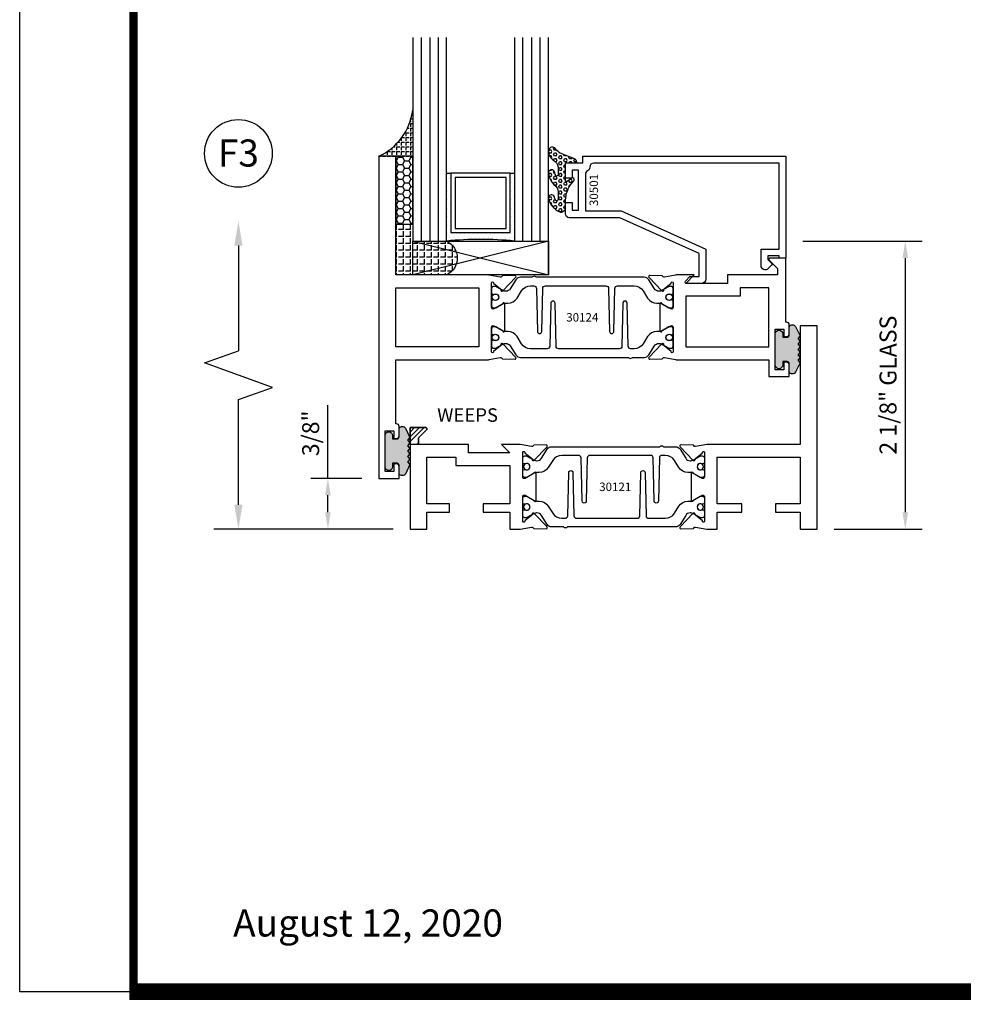
# Model space of a CAD drawing. Units: inches. Extents: x -37 to 186, y -91 to 4.
# Drawn here: x 154 to 161, y -44 to -36 of the extents above; entities that cross this region are included whole.
import ezdxf
from ezdxf.enums import TextEntityAlignment as Align

# ---------------------------------------------------------------- set-up
doc = ezdxf.new("R2010")
doc.units = ezdxf.units.IN
doc.header["$LTSCALE"] = 0.5
doc.header["$MEASUREMENT"] = 0
for name, color, linetype in [('Beads', 5, 'Continuous'), ('Dimensions', 3, 'Continuous'), ('GLASS', 8, 'Continuous'), ('NEOPRENE', 2, 'Continuous'), ('Object', 6, 'Continuous'), ('OBJECTS', 6, 'Continuous'), ('sealant', 1, 'Continuous'), ('Text', 4, 'Continuous'), ('VINYL', 6, 'Continuous'), ('WEEPS', 2, 'Continuous')]:
    doc.layers.add(name, color=color, linetype=linetype)
doc.styles.add('Arial', font='arial.ttf')
doc.styles.add('Simplex', font='simplex.shx')
doc.styles.get("Standard").update_dxf_attribs({"font": 'arial.ttf'})
doc.dimstyles.new('Standard$0', dxfattribs={"dimtxt": 0.125, "dimasz": 0.125, "dimexe": 0.125, "dimexo": 0.125, "dimgap": 0.0625, "dimtad": 1, "dimdec": 5, "dimzin": 0, "dimdsep": 46, "dimlunit": 5, "dimtxsty": 'Simplex', "dimcen": 0, "dimadec": 1, "dimazin": 2, "dimtfac": 1, "dimtdec": 5, "dimtofl": 0, "dimtmove": 0, "dimatfit": 3, "dimfxl": 1, "dimfrac": 2, "dimtolj": 1, "dimtzin": 0, "dimlwd": -1, "dimlwe": -1, "dimarcsym": 0})

# ---------------------------------------------------------------- blocks, each defined once
blk = doc.blocks.new('DIM')
at = {"color": 0, "linetype": 'ByBlock'}
for p, q in [((-0.125, 0), (-0.8644460117492015, 0)), ((-0.684446011749202, -0.1799999999999997), (-0.684446011749202, -0.9559300415495144)), ((-0.684446011749202, -2.091860083099028), (-0.684446011749202, -1.315930041549513))]:
    blk.add_line(p, q, dxfattribs=at)
for p, q in [((-0.684446011749202, -0.9559300415495144), (-0.434446011749202, -1.04593004154951)), ((-0.434446011749202, -1.04593004154951), (-0.9344460117492019, -1.225930041549517)), ((-0.9344460117492019, -1.225930041549517), (-0.684446011749202, -1.315930041549513))]:
    blk.add_line(p, q)
for points in [[(-0.7144460117492013, -0.1799999999999997), (-0.6544460117492026, -0.1799999999999997), (-0.684446011749202, 0)], [(-0.7144460117492013, -2.091860083099028), (-0.6544460117492026, -2.091860083099028), (-0.684446011749202, -2.271860083099028)]]:
    blk.add_solid(points, dxfattribs=at)
at = {"layer": 'Defpoints', "color": 0, "linetype": 'ByBlock'}
blk.add_point((-0.684446011749202, -2.271860083099028), dxfattribs=at)
blk = doc.blocks.new('IB-2807')
at = {"color": 13, "ltscale": 0.5}
blk.add_lwpolyline([(-0.2916564662711636, -0.0822166580907471, -0.4073799803307416), (-0.2719768496507555, -0.0629919999999977), (0.1736830829841409, -0.0629920000000048, -0.4073799803307086), (0.1933626996045632, -0.0822166580907542), (0.2007870000001048, -0.3996055000000069, 1.000000000000142), (0.2322830000000948, -0.3996055000000034), (0.2397073003956365, -0.0822166580907506, -0.4073799803307409), (0.2593869170160588, -0.0629920000000013), (0.3814491121870418, -0.0629920000000048, -0.2586175843558855), (0.4482244192783967, -0.1000061571342847), (0.4812940614538377, -0.1529286473706719, 0.2586175843559083), (0.5480693685451996, -0.1899428045049518), (0.5683500338383994, -0.1899428045049518, -0.131652055654937), (0.5840979864426572, -0.1941624410234706), (0.6380389491216861, -0.2253051453753194, 0.1316520556549324), (0.641975937272747, -0.2263600545049513), (0.6535419999999306, -0.2263600545049513, 0.4142135623730951), (0.6692899999999327, -0.210612054504951), (0.6692899999999327, -0.1791158182849486, 0.4142135623730951), (0.657478999999924, -0.1673048182849506), (0.6511986081195147, -0.1673048182849488, -1.696129800293399), (0.6511980673190437, -0.1259661923009467), (0.657478999999924, -0.1259661923009485, 0.4142135623730951), (0.6692899999999327, -0.1141551923009487), (0.6692899999999327, -0.0826595545049536, 0.4142135623730951), (0.6535419999999306, -0.0669115545049515), (0.6419756074417791, -0.0669115545049515, 0.1316530737711172), (0.6380385919933645, -0.0679664793947197), (0.5840982644672011, -0.099109104945871, -0.1316530737712209), (0.5683502026735426, -0.103328804504951), (0.5649722946239564, -0.103328804504951, -0.258617584355875), (0.5315846410782826, -0.0848217259378146), (0.4901466503536654, -0.0185070785671364, 0.2586175843558927), (0.4567589968079915, 0), (-0.3367232145247385, 0, -0.2134217652834673), (-0.3425921476096931, 0.0026246666666658, 0.4472135955000521), (-0.3660678799494832, 0.0026246666666658, -0.2134217652834543), (-0.3719368130344236, 0), (-0.4567589968079915, 0, 0.2586175843559007), (-0.4901466503536654, -0.01850707856714), (-0.5315846410782826, -0.0848217259378146, -0.2586175843558749), (-0.5649722946239564, -0.103328804504951), (-0.5683501043609099, -0.103328804504951, -0.1316524644635349), (-0.5840981008084896, -0.0991091426735373), (-0.6380388084508227, -0.0679664699628013, 0.1316524644635058), (-0.6419758075627158, -0.0669115545049479), (-0.6535420275590696, -0.0669115545049479, 0.4142135623730951), (-0.6692900275590717, -0.0826595545049465), (-0.6692900275590717, -0.1141551923009452, 0.4142135623731505), (-0.6574790275590701, -0.1259661923009467), (-0.6511981233421978, -0.1259661923009467, -1.696130134016091), (-0.6511986143318964, -0.1673048143479487), (-0.6574790275590701, -0.167304814347947, 0.4142135623730951), (-0.6692900275590717, -0.1791158143479468), (-0.6692900275590717, -0.2106120230089488, 0.4142135623730951), (-0.6535420275590696, -0.2263600230089473), (-0.6419758086373549, -0.2263600230089455, 0.1316525292357516), (-0.638038807788817, -0.2253051065484382), (-0.5840981951074227, -0.1941624703469884, -0.1316525292358009), (-0.5683501917132432, -0.1899428045049518), (-0.5480693685451996, -0.1899428045049518, 0.2586175843558967), (-0.4812940614538377, -0.1529286473706719), (-0.4482244192783896, -0.1000061571342741, -0.2586175843559042), (-0.3814491121870276, -0.0629919999999977), (-0.3576806836826591, -0.0629919999999977, -0.4073799803307418), (-0.338001067062244, -0.0822166580907471), (-0.3305767666667094, -0.3996055000000069, 1.000000000000142), (-0.2990807666667052, -0.3996055000000034)], format="xyb", close=True, dxfattribs=at)
for centre in [(-0.6397625275590713, -0.1466356391509436), (0.6397624999999323, -0.1466356548989385)]:
    blk.add_circle(centre, 0.0236219999999998, dxfattribs=at)
blk = doc.blocks.new('T30121')
for points in [[(0.8304183209735995, 0.3848431275683026, 0.5773502691897564), (0.8481348209736054, 0.3746145015242064), (0.9099800207180805, 0.4103208442447653, 0.1826758136818114), (0.9135061708458351, 0.4146296959800253, -0.849635366392467), (0.9288433209735985, 0.4121194636858974), (0.9288400046578573, 0.2128806407082067, -0.849635366392477), (0.913502854530094, 0.2103704084140716, 0.182675813681714), (0.9099767044023253, 0.2146792601493459), (0.848131504657843, 0.2503856028699047, 0.5773502691895464), (0.8304150046578513, 0.2401569768258014), (0.8304183209735924, 0.0624511600652156, 1.526198365857429), (0.8450027924006847, 0.0613174019003964), (0.8968995592468829, 0.1031927718747383, 0.2679491924311117), (0.899734183376637, 0.1105388613144527, -0.7332303362622317), (0.9131870289865062, 0.1172169036688473), (1.009508926057094, 0.0171235449163163, -0.6681786379192202), (1.003684127770995, 0.0037911261859733), (0.9146162268685883, 0.0055013608311185, -0.1989123673796302), (0.9090937582112417, 0.0079140712793091), (0.9032157433558367, 0.0140222384517586, 0.2914734195860816), (0.8949915826755444, 0.0160118765733515), (0.8124550004795025, 0.0005314520420399, -0.0463850112291543), (0.8067402506575405, 1.678059505e-07), (0.7366650046578515, 2.1024238066e-06), (0.7366650046578584, 0.1250000378975713), (0.5558325023293307, 0.1250000388394881), (0.5558325023293307, 0.1875000388394241), (0.7366650046578515, 0.1875000378975216), (0.7366650093157006, 0.5312479897005105), (0.12500000000081, 0.5312480021745074), (0.12500000000081, 0.1875000503767836), (0.3058325023293307, 0.1875000513187004), (0.3058325023293307, 0.1250000296773379), (0.1250000000008029, 0.1250000287354211), (0.1250000000007958, -1.42e-14), (0, 0), (0, 1.50000005037684), (0.1252500000017704, 1.50000005037684), (0.1252500000017704, 0.6249980019702833), (0.8067402506575405, 0.6249999365881536, -0.0463850112291543), (0.8124550004795025, 0.6244686523520642), (0.8949915826755444, 0.6089882278207526, 0.2914734195860816), (0.9032157433558367, 0.6109778659423455), (0.9090937582112417, 0.617086033114795, -0.1989123673796302), (0.9146162268685883, 0.6194987435629855), (1.003684127770995, 0.6212089782081307, -0.6681786379192202), (1.009508926057094, 0.6078765594777878), (0.9131870289865062, 0.5077832007252568, -0.7332303362622317), (0.899734183376637, 0.5144612430796514, 0.2679491924311117), (0.8968995592468829, 0.5218073325193658), (0.8450027924006847, 0.5636827024937077, 1.526198365857429), (0.8304183209735924, 0.5625489443288885)], [(3, 0.7500000503767766), (3, -1.42e-14), (2.874999999999218, -1.42e-14), (2.874999999999225, 0.1250000503768334), (2.709807503173138, 0.1250000563290499), (2.709807501400405, 0.1875000503799313), (2.874999999999232, 0.1875000503767836), (2.874999999999225, 0.5312480024245616), (2.66268500452665, 0.5312479977420282), (2.66268500452665, 0.4687480023309832), (2.263364999859938, 0.4687480021745003), (2.26336499995331, 0.1875000682365808), (2.459807503173138, 0.1875000741887973), (2.459807503173138, 0.1250000503757889), (2.26336499995331, 0.1250000444235724), (2.263364999953317, 2.1023322532e-06), (2.193293070269376, 1.678059505e-07, -0.0463850112291543), (2.187578320447414, 0.0005314520420399), (2.105041738251372, 0.0160118765733515, 0.2914734195860816), (2.09681757757108, 0.0140222384517586), (2.090939562715675, 0.0079140712793091, -0.1989123673796302), (2.085417094058328, 0.0055013608311185), (1.996349193155921, 0.0037911261859733, -0.6681786379192202), (1.990524394869822, 0.0171235449163163), (2.08684629194041, 0.1172169036688473, -0.7332303362622317), (2.10029913755028, 0.1105388613144527, 0.2679491924311117), (2.103133761680034, 0.1031927718747383), (2.155030528526232, 0.0613174019003964, 1.526198365857429), (2.169614999953324, 0.0624511600652156), (2.169618316269065, 0.2401569768257943, 0.577350269189446), (2.151901816269074, 0.2503856028698976), (2.090056616524591, 0.2146792601493388, 0.1826758136817141), (2.086530466396823, 0.2103704084140645, -0.8496353663924768), (2.071193316269059, 0.2128806407082067), (2.071189999953318, 0.4121194636858903, -0.849635366392467), (2.086527150081082, 0.4146296959800253, 0.1826758136818116), (2.090053300208836, 0.4103208442447653), (2.151898499953311, 0.3746145015242064, 0.5773502691897564), (2.16961499995331, 0.3848431275683026), (2.169614999953324, 0.5625489443288885, 1.526198365857429), (2.155030528526232, 0.5636827024937077), (2.103133761680034, 0.5218073325193658, 0.2679491924311117), (2.10029913755028, 0.5144612430796514, -0.7332303362622317), (2.08684629194041, 0.5077832007252568), (1.990524394869822, 0.6078765594777878, -0.6681786379192202), (1.996349193155921, 0.6212089782081307), (2.085417094058328, 0.6194987435629855, -0.1989123673796302), (2.090939562715675, 0.617086033114795), (2.09681757757108, 0.6109778659423455, 0.2914734195860816), (2.105041738251372, 0.6089882278207526), (2.187578320447414, 0.6244686523520642, -0.0463850112291543), (2.193293070269376, 0.6249999365881536), (2.325364515102634, 0.6249995616630885), (2.263364999906627, 0.5625000503767695), (2.568964999906427, 0.5625000503767695), (2.568964999906427, 0.625000094510007), (2.9375, 0.625000094510007), (2.9375, 0.6728579147530596), (2.877428932188195, 0.7329289825649213, -0.6681786379191457), (2.884500000000116, 0.7500000503767766)]]:
    blk.add_lwpolyline(points, format="xyb", close=True)
blk.add_blockref('IB-2807', (1.500023343828132, 0.6077338746571002))
at = {"rotation": 180}
blk.add_blockref('IB-2807', (1.500023343828132, 0.0172662297370039), dxfattribs=at)
blk = doc.blocks.new('*D160')
at = {"layer": 'Defpoints', "color": 0, "transparency": 16777216}
for p in [(159.8142652814414, -37.91070529943485), (160.0445564925814, -40.03570534981162), (160.6943525088866, -40.03570534981162)]:
    blk.add_point(p, dxfattribs=at)
at = {"layer": 'Dimensions', "color": 0, "transparency": 16777216}
for p, q in [((159.9392652814414, -37.91070529943485), (160.8193525088866, -37.91070529943485)), ((160.6943525088866, -38.03570529943485), (160.6943525088866, -39.91070534981162)), ((160.1695564925814, -40.03570534981162), (160.8193525088866, -40.03570534981162))]:
    blk.add_line(p, q, dxfattribs=at)
for points in [[(160.6735191755532, -38.03570529943485), (160.7151858422199, -38.03570529943485), (160.6943525088866, -37.91070529943485)], [(160.6735191755532, -39.91070534981162), (160.7151858422199, -39.91070534981162), (160.6943525088866, -40.03570534981162)]]:
    blk.add_solid(points, dxfattribs=at)
at = {"layer": 'Dimensions', "color": 0, "transparency": 16777216, "insert": (160.5672208581362, -38.97320532462327), "char_height": 0.125, "attachment_point": 5, "rotation": 90, "style": 'Arial'}
blk.add_mtext('\\A1;2 1/8" GLASS', dxfattribs=at)
blk = doc.blocks.new('T30124')
for points in [[(-3.230291211140006, -1.125000000000071), (-3.080291211140014, -1.125000000000071), (-3.080291211140028, -1.038000000000053, 0.414213562372939), (-3.10029121114001, -1.018000000000071), (-3.120291211140006, -1.018000000000071), (-3.120291211140006, -1.074000000000083), (-3.183302992531046, -1.074000000000083), (-3.183302992531046, -0.774000000000072), (-3.120291211140006, -0.774000000000072), (-3.12029121114002, -0.8300000000000834), (-3.100291211140039, -0.8300000000000834, 0.4142135623727309), (-3.080291211140043, -0.8100000000000733), (-3.080291211140028, -0.7430000000000377, 0.4142135623731471), (-3.100291211140024, -0.7230000000000274), (-3.105291211140006, -0.7230000000000274), (-3.105291211140006, -0.2499810662514506), (-2.423599311047809, -0.2499998862113983, 0.046385011229149), (-2.417884561225847, -0.2494686019752947), (-2.335347979029812, -0.2339881774439902, -0.2914734195860815), (-2.327123818349512, -0.2359778155655903), (-2.321245803494115, -0.2420859827380326, 0.1989123673796302), (-2.315723334836768, -0.2444986931862303), (-2.226655433934361, -0.2462089278313755, 0.6681786379193442), (-2.220830635648262, -0.2328765091010183), (-2.317152532718843, -0.1327831503484873, 0.7332303362619133), (-2.330605378328719, -0.1394611927028819, -0.2679491924313002), (-2.333440002458466, -0.1468072821426034), (-2.385336769304664, -0.1886826521169524, -1.526198365856424), (-2.399921240731757, -0.1875488939521261), (-2.399872892495345, -0.0098430771915474, -0.5773502691897566), (-2.382156392495339, 0.0003855488525488), (-2.320311192750857, -0.0353207938680242, -0.1826758136818114), (-2.316785042623102, -0.0396296456032559, 0.8496353663927751), (-2.301447892495325, -0.0371194133091279), (-2.301451208811094, 0.1621194096685627, 0.8496353663925473), (-2.316788358938843, 0.1646296419626907, -0.1826758136816989), (-2.320314509066598, 0.1603207902274022), (-2.38215970881108, 0.1246144475068576, -0.5773502691893692), (-2.399876208811086, 0.1348430735509538), (-2.399921240731757, 0.3125488903115468, -1.526198365856423), (-2.385336769304664, 0.3136826484763588), (-2.333440002458466, 0.271807278502024, -0.2679491924313002), (-2.330605378328719, 0.2644611890623167, 0.7332303362619133), (-2.317152532718843, 0.2577831467079221), (-2.220830635648262, 0.3578765054604531, 0.6681786379193442), (-2.226655433934361, 0.3712089241907819), (-2.315723334836768, 0.3694986895456367, 0.1989123673796302), (-2.321245803494115, 0.3670859790974532), (-2.327123818349512, 0.3609778119249967, -0.2914734195860816), (-2.335347979029812, 0.3589881738034109), (-2.417884561225847, 0.3744685983347296, 0.046385011229149), (-2.423599311047809, 0.3749998825708047), (-3.105291211140006, 0.3749979473804927), (-3.105291211140006, 1.249999999749931), (-3.230291211140006, 1.249999999749931)], [(-1.060597860668032, 0.312548890311561), (-1.060642892588724, 0.1348430735616546, -0.5773502691893225), (-1.078359392588701, 0.1246144475175583), (-1.140204592333184, 0.1603207902381314, -0.1826758136816804), (-1.143730742460938, 0.1646296419733915, 0.8496353663927954), (-1.159067892588716, 0.1621194096792635), (-1.159071208904457, -0.0371194132984272, 0.8496353663925269), (-1.143734058776708, -0.0396296455925551, -0.182675813681756), (-1.140207908648925, -0.035320793857295), (-1.078362708904471, 0.0003855488632496, -0.5773502691897566), (-1.060646208904465, -0.0098430771808467), (-1.060597860668032, -0.1875488939521119, -1.526198365856423), (-1.075182332095117, -0.1886826521169382), (-1.127079098941315, -0.1468072821425892, -0.2679491924311875), (-1.129913723071069, -0.1394611927028677, 0.7332303362620606), (-1.143366568680939, -0.1327831503484731), (-1.239688465751527, -0.2328765091010041, 0.6681786379193438), (-1.233863667465428, -0.2462089278313613), (-1.144795766563021, -0.2444986931862161, 0.19891236737963), (-1.139273297905674, -0.2420859827380184), (-1.133395283050269, -0.2359778155655761, -0.2914734195860816), (-1.125171122369984, -0.233988177443976), (-1.042634540173942, -0.2494686019752805, 0.0463850112291493), (-1.03691979035198, -0.2499998862113841), (-0.3552912111400062, -0.2499810679995846), (-0.3552912111400062, -0.375), (-0.2052912111400147, -0.375), (-0.2052912111400218, -0.2879999999999825, 0.414213562372939), (-0.2252912111400107, -0.2679999999999723), (-0.2452912111400067, -0.2679999999999723), (-0.2452912111400067, -0.3239999999999839), (-0.308302992531047, -0.3239999999999839), (-0.308302992531047, -0.0240000000000009), (-0.2452912111400067, -0.0240000000000009), (-0.2452912111400209, -0.0799999999999841), (-0.2252912111400391, -0.0799999999999841, 0.4142135623727309), (-0.2052912111400431, -0.0600000000000023), (-0.2052912111400218, 0.0070000000000334, 0.4142135623731471), (-0.2252912111400249, 0.0270000000000437), (-0.2302912111400275, 0.0270000000000437), (-0.2302912111400346, 0.499999999749889), (-0.3457912111398897, 0.499999999749889, 0.6681786379191083), (-0.3528622789518039, 0.4829289319380337), (-0.2927912111400062, 0.422857864126172), (-0.2927912111400062, 0.3750000438831194), (-0.661326211233579, 0.3750000438938059), (-0.661326211233579, 0.3124999997605755), (-0.9669262112333782, 0.3124999997605755), (-0.904926699190625, 0.374999507868182), (-1.03691979035198, 0.3749998825708189, 0.046385011229149), (-1.042634540173942, 0.3744685983347438), (-1.125171122369984, 0.3589881738034251, -0.2914734195860816), (-1.133395283050269, 0.3609778119250109), (-1.139273297905674, 0.3670859790974674, 0.1989123673796301), (-1.144795766563021, 0.3694986895456509), (-1.233863667465428, 0.3712089241907961, 0.668178637919344), (-1.23968846575152, 0.3578765054604673), (-1.143366568680939, 0.2577831467079363, 0.7332303362620606), (-1.129913723071069, 0.264461189062331, -0.2679491924311875), (-1.127079098941315, 0.2718072785020382), (-1.075182332095117, 0.3136826484763731, -1.526198365856423)]]:
    blk.add_lwpolyline(points, format="xyb", close=True)
for points in [[(-3.105291211140006, 0.2812479516049677), (-2.493626206482154, 0.2812479516049677), (-2.493626206482154, -0.1562479518551072), (-3.105291211140006, -0.1562479518551072)], [(-0.3552912111400062, 0.2812489773669142), (-0.5676062112335885, 0.2812489726950673), (-0.5676062112335885, 0.2187499999287894), (-0.9669262112333782, 0.2187499997606181), (-0.9669260212217167, -0.1562481208991073), (-0.3552912111400062, -0.1562477828111071)]]:
    blk.add_lwpolyline(points, close=True)
blk.add_blockref('IB-2807', (-1.730237865029643, 0.3577338206504521))
at = {"rotation": 180}
blk.add_blockref('IB-2807', (-1.730237865029643, -0.2327338242696442), dxfattribs=at)
blk = doc.blocks.new('TR-6418E')
at = {"layer": 'VINYL'}
h = blk.add_hatch(dxfattribs=at)
h.set_pattern_fill('AR-CONC', color=2)
h.set_pattern_definition([(50, (-128.7063561248717, 34.4316526462555), (7.172601826007534, -0.6275213498259511), [0.75, -8.25]), (355, (-128.7063561248717, 34.4316526462555), (-1.38751333613, 7.521921337000118), [0.6, -6.599999999999999]), (100.45144446, (-128.1086393148717, 34.3793592062555), (5.785088467271119, 6.894399909686294), [0.6374019199999995, -7.011421119999996]), (46.1842, (-128.7063561248717, 36.4316526462555), (10.67241330671572, -1.655192807930765), [1.125, -12.375]), (96.63563549000003, (-127.8169886748717, 36.2937195762555), (9.346619456742284, 9.741186007745505), [0.9561034199999999, -10.5171376]), (351.18416399, (-128.7063561248717, 36.4316526462555), (9.346619450547731, 9.741186002699902), [0.9, -9.90000001]), (21, (-127.7063561248717, 35.9316526462555), (5.969070521184616, -4.026188906653388), [0.75, -8.25]), (326, (-127.7063561248717, 35.9316526462555), (2.433153319215817, 7.25150045046853), [0.6, -6.599999999999999]), (71.45144474, (-127.2089335848717, 35.5961369062555), (8.402223767299711, 3.225311528063538), [0.6374019000000001, -7.011421119999999]), (37.5, (-128.7063561248717, 34.4316526462555), (0.1215985531729067, 3.328938538313114), [0, -6.519999999999999, 0, -6.7, 0, -6.625]), (7.499999999999999, (-128.7063561248717, 34.4316526462555), (2.630695374421486, 3.944117118823602), [0, -3.819999999999999, 0, -6.37, 0, -2.524999999999999]), (327.5, (-130.9363561248717, 34.4316526462555), (5.33822436172409, -0.2255487173437976), [0, -2.5, 0, -7.799999999999999, 0, -10.35]), (317.5, (-131.9363561248717, 34.4316526462555), (5.831861693423862, 1.001049823323177), [0, -3.25, 0, -5.179999999999999, 0, -7.349999999999999])])
edge = h.paths.add_edge_path()
edge.add_line((0.0900000000000034, 0.0879999999999797), (0.0900000000000034, 0.0549999999999642))
edge.add_line((0.0900000000000034, 0.0549999999999642), (0.1150000000000091, 0.0549999999999926))
edge.add_arc((0.1150000000000091, 0.0275000000000034), 0.0274999999999892, -90, 90, ccw=False)
edge.add_line((0.1150000000000091, 1.42e-14), (-0.1150000000000091, -1.42e-14))
edge.add_arc((-0.1150000000000091, 0.0274999999999892), 0.0275000000000034, 90, 270, ccw=False)
edge.add_line((-0.1150000000000091, 0.0549999999999926), (-0.0900000000000034, 0.055000000000021))
edge.add_line((-0.0900000000000034, 0.055000000000021), (-0.0900000000000034, 0.0879999999999797))
edge.add_arc((-0.1050000000000075, 0.0879999999999903), 0.0150000000000041, 359.9999999999593, 449.9999999999322)
edge.add_line((-0.1049999999999898, 0.1029999999999944), (-0.1690000000000253, 0.1029999999999944))
edge.add_arc((-0.1532124917760349, 0.1259999999999759), 0.0278970503086207, 124.46622586600361, 235.5337741338903, ccw=False)
edge.add_line((-0.1689999999999827, 0.1489999999999867), (-0.0999999999999943, 0.1830117813910448))
edge.add_line((-0.0999999999999943, 0.1830117813910448), (-0.0800000000000125, 0.1655058906955134))
edge.add_line((-0.0800000000000125, 0.1655058906955134), (-0.0600000000000023, 0.1830117813910448))
edge.add_line((-0.0600000000000023, 0.1830117813910448), (-0.0400000000000063, 0.1655058906955134))
edge.add_line((-0.0400000000000063, 0.1655058906955134), (-0.0200000000000102, 0.1830117813910448))
edge.add_line((-0.0200000000000102, 0.1830117813910448), (0, 0.1655058906955134))
edge.add_line((0, 0.1655058906955134), (0.0200000000000102, 0.1830117813910448))
edge.add_line((0.0200000000000102, 0.1830117813910448), (0.0400000000000063, 0.1655058906955134))
edge.add_line((0.0400000000000063, 0.1655058906955134), (0.0600000000000023, 0.1830117813910448))
edge.add_line((0.0600000000000023, 0.1830117813910448), (0.0800000000000125, 0.1655058906955134))
edge.add_line((0.0800000000000125, 0.1655058906955134), (0.0999999999999943, 0.1830117813910448))
edge.add_line((0.0999999999999943, 0.1830117813910448), (0.1690000000000111, 0.1489999999999867))
edge.add_arc((0.1532124917760491, 0.1259999999999857), 0.0278970503086207, -55.53377413392559, 55.533774133961, ccw=False)
edge.add_line((0.1690000000000253, 0.1029999999999944), (0.105000000000004, 0.102999999999966))
edge.add_arc((0.1050000000000004, 0.087999999999969), 0.014999999999997, 89.99999999998644, 179.9999999999593)
h = blk.add_hatch(color=2, dxfattribs=at)
h.dxf.hatch_style = 1
edge = h.paths.add_edge_path()
edge.add_line((0.0900000000000034, 0.0879999999999797), (0.0900000000000034, 0.0549999999999642))
edge.add_line((0.0900000000000034, 0.0549999999999642), (0.1150000000000091, 0.0549999999999926))
edge.add_arc((0.1150000000000091, 0.0275000000000034), 0.0274999999999892, -90, 90, ccw=False)
edge.add_line((0.1150000000000091, 1.42e-14), (-0.1150000000000091, -1.42e-14))
edge.add_arc((-0.1150000000000091, 0.0274999999999892), 0.0275000000000034, 90, 270, ccw=False)
edge.add_line((-0.1150000000000091, 0.0549999999999926), (-0.0900000000000034, 0.055000000000021))
edge.add_line((-0.0900000000000034, 0.055000000000021), (-0.0900000000000034, 0.0879999999999797))
edge.add_arc((-0.1050000000000075, 0.0879999999999903), 0.0150000000000041, 359.9999999999593, 449.9999999999322)
edge.add_line((-0.1049999999999898, 0.1029999999999944), (-0.1690000000000253, 0.1029999999999944))
edge.add_arc((-0.1532124917760349, 0.1259999999999759), 0.0278970503086207, 124.46622586600361, 235.5337741338903, ccw=False)
edge.add_line((-0.1689999999999827, 0.1489999999999867), (-0.0999999999999943, 0.1830117813910448))
edge.add_line((-0.0999999999999943, 0.1830117813910448), (-0.0800000000000125, 0.1655058906955134))
edge.add_line((-0.0800000000000125, 0.1655058906955134), (-0.0600000000000023, 0.1830117813910448))
edge.add_line((-0.0600000000000023, 0.1830117813910448), (-0.0400000000000063, 0.1655058906955134))
edge.add_line((-0.0400000000000063, 0.1655058906955134), (-0.0200000000000102, 0.1830117813910448))
edge.add_line((-0.0200000000000102, 0.1830117813910448), (0, 0.1655058906955134))
edge.add_line((0, 0.1655058906955134), (0.0200000000000102, 0.1830117813910448))
edge.add_line((0.0200000000000102, 0.1830117813910448), (0.0400000000000063, 0.1655058906955134))
edge.add_line((0.0400000000000063, 0.1655058906955134), (0.0600000000000023, 0.1830117813910448))
edge.add_line((0.0600000000000023, 0.1830117813910448), (0.0800000000000125, 0.1655058906955134))
edge.add_line((0.0800000000000125, 0.1655058906955134), (0.0999999999999943, 0.1830117813910448))
edge.add_line((0.0999999999999943, 0.1830117813910448), (0.1690000000000111, 0.1489999999999867))
edge.add_arc((0.1532124917760491, 0.1259999999999857), 0.0278970503086207, -55.53377413392559, 55.533774133961, ccw=False)
edge.add_line((0.1690000000000253, 0.1029999999999944), (0.105000000000004, 0.102999999999966))
edge.add_arc((0.1050000000000004, 0.087999999999969), 0.014999999999997, 89.99999999998644, 179.9999999999593)
at = {"layer": 'VINYL', "color": 2}
blk.add_lwpolyline([(0.0900000000000034, 0.0879999999999797), (0.0900000000000034, 0.0549999999999642), (0.1150000000000091, 0.0549999999999926, -0.9999999999999998), (0.1150000000000091, 1.42e-14), (-0.1150000000000091, -1.42e-14, -0.9999999999999998), (-0.1150000000000091, 0.0549999999999926), (-0.0900000000000034, 0.055000000000021), (-0.0900000000000034, 0.0879999999999797, 0.4142135623729564), (-0.1049999999999898, 0.1029999999999944), (-0.1690000000000253, 0.1029999999999944, -0.52650182976755), (-0.1689999999999827, 0.1489999999999867), (-0.0999999999999943, 0.1830117813910448), (-0.0800000000000125, 0.1655058906955134), (-0.0600000000000023, 0.1830117813910448), (-0.0400000000000063, 0.1655058906955134), (-0.0200000000000102, 0.1830117813910448), (0, 0.1655058906955134), (0.0200000000000102, 0.1830117813910448), (0.0400000000000063, 0.1655058906955134), (0.0600000000000023, 0.1830117813910448), (0.0800000000000125, 0.1655058906955134), (0.0999999999999943, 0.1830117813910448), (0.1690000000000111, 0.1489999999999867, -0.5265018297675493), (0.1690000000000253, 0.1029999999999944), (0.105000000000004, 0.102999999999966, 0.4142135623729563)], format="xyb", close=True, dxfattribs=at)
blk = doc.blocks.new('30501-16-gi')
at = {"layer": 'GLASS'}
h = blk.add_hatch(dxfattribs=at)
h.set_pattern_fill('DOTS', color=256, scale=0.5, style=0)
h.set_pattern_definition([(0, (1.384874874119248, -78.23174854845206), (0.015625, 0.03125), [0, -0.03125])])
edge = h.paths.add_edge_path()
edge.add_line((0.5002510000017502, -0.625), (0.5002510000017502, -0.125))
edge.add_line((0.5002510000017502, -0.125), (0.5315000000017527, -0.125))
edge.add_line((0.5315000000017527, -0.125), (0.5315000000017527, -0.5625))
edge.add_line((0.5315000000017527, -0.5625), (0.9690000000017562, -0.5625))
edge.add_line((0.9690000000017562, -0.5625), (0.9690000000017562, -0.125))
edge.add_line((0.9690000000017562, -0.125), (1.000251000001753, -0.125))
edge.add_line((1.000251000001753, -0.125), (1.000251000001753, -0.625))
edge.add_arc((0.7502510000017537, -3.117515968123317), 2.505022125920191, 84.27237406377836, 95.72762593622163)
at = {"layer": 'Object'}
h = blk.add_hatch(dxfattribs=at)
h.set_pattern_fill('HONEY', color=256, scale=0.25, style=0)
h.set_pattern_definition([(360, (-6.543112829500273, -28.79317078957001), (0.046875, -0.02706329375), [0.03125, -0.0625]), (240, (-6.543112829500273, -28.79317078957001), (-0.0468749998975806, -0.0270632939273956), [0.03125, -0.0625]), (300, (-6.543112829500273, -28.79317078957001), (1.024194e-10, -0.0541265876773956), [-0.0625, 0.03125])])
h.paths.add_polyline_path([(0.1252500000017562, 0), (0.1252500000017562, -0.5), (0.2502500000017562, -0.5), (0.2502500000017562, 0)])
at = {"layer": 'sealant'}
h = blk.add_hatch(dxfattribs=at)
h.set_pattern_fill('ANGLE', color=256, scale=0.125, style=0)
h.set_pattern_definition([(360, (-6.543362829501983, -28.79317078956983), (0, -0.034375), [0.025, -0.009375]), (270, (-6.543362829501983, -28.79317078956983), (-0.034375, 0), [0.025, -0.009375])])
edge = h.paths.add_edge_path()
edge.add_ellipse((-0.1801081508687723, 0.3943889205008446), major_axis=(0.3369157108243496, 0.2737835439382414), ratio=0.9986172314592467, start_angle=255.4471579439915, end_angle=313.66268938474286, ccw=False)
edge.add_line((4.62e-14, 1.847e-13), (0.1250000000000462, 1.847e-13))
edge.add_line((0.1250000000000462, 1.847e-13), (0.2502500000017562, 0))
edge.add_line((0.2502500000017562, 0), (0.2502500000017953, 0.3397213324854675))
at = {"layer": 'VINYL'}
h = blk.add_hatch(dxfattribs=at)
h.set_pattern_fill('HEX', color=256, scale=0.1, style=0)
h.set_pattern_definition([(180, (50.27145126349575, -69.10949999999502), (0, 0.0216506351), [0.0125, -0.025]), (60, (50.27145126349575, -69.10949999999502), (0.0187500000046671, -0.01082531755), [0.0125, -0.025]), (120, (50.25895126349576, -69.10949999999502), (0.0187500000046671, 0.01082531755), [0.0125, -0.025])])
edge = h.paths.add_edge_path()
edge.add_arc((1.411927757151552, 0.1467713772901327), 0.1433046756552334, 216.6323194655188, 253.9708476223479, ccw=False)
edge.add_arc((1.278743160912057, 0.0393281465769917), 0.0284941609102994, 50.34138527468668, 190.0972901938758)
edge.add_arc((1.334948394817473, 0.0409869792319029), 0.084520426747603, 184.5156653166571, 234.5702348887398)
edge.add_arc((1.255586650844243, -0.0870441411703809), 0.0664990374462536, 6.509196586228597, 62.83070868515938, ccw=False)
edge.add_line((1.321657013719971, -0.0795056313210978), (1.321657013719971, -0.135580717266734))
edge.add_arc((1.311657013719997, -0.1355807172667305), 0.0099999999999718, 228.5901104979811, 359.9999999999846, ccw=False)
edge.add_arc((1.388366015324805, -0.0964488179061149), 0.0954846722096565, 195.2820080642317, 209.2335157492235, ccw=False)
edge.add_arc((1.27325492114917, -0.1219984282356457), 0.0230059211474123, 0.9531533739970598, 199.7872400172916)
edge.add_arc((1.382213408332038, -0.1141372562539153), 0.1315402677705785, 186.8326548137352, 226.8404884723279)
edge.add_arc((1.261657013719979, -0.2617126980050308), 0.0599999999999916, -2.4499513529008254e-11, 59.359849330123325, ccw=False)
edge.add_line((1.321657013719971, -0.2617126980050557), (1.321657013719971, -0.3177877839506777))
edge.add_arc((1.311657013719962, -0.3177877839506848), 0.0100000000000098, -131.4098895019705, 3.3082869776990265e-11, ccw=False)
edge.add_arc((1.34459245699076, -0.2940928111508896), 0.0503717733975811, 192.8390132954009, 218.2646040177696, ccw=False)
edge.add_arc((1.272902357497887, -0.3071358387529663), 0.0226533574961278, 4.683785898854534, 192.3827460297468)
edge.add_arc((1.386917335607659, -0.2807249912180296), 0.1396860617773839, 192.9352362524363, 249.9985948538785)
edge.add_arc((1.341710607353636, -0.4023221824730321), 0.0099999999999936, 255.0963845421716, 301.6308910949365)
edge.add_line((1.346955057748516, -0.4108366254997691), (1.370493450396622, -0.3963382100156707))
edge.add_arc((1.365249000001746, -0.3878237669889124), 0.0100000000000107, 301.6308910948493, 360.0000000000617)
edge.add_line((1.375249000001758, -0.3878237669889017), (1.375249000001758, -0.3399999999950225))
edge.add_arc((1.618008309349953, -0.33828248628895), 0.2427653849471604, 147.9971386585417, 180.4053588923699, ccw=False)
edge.add_line((1.412138011651563, -0.2096261508284698), (1.435907037473754, -0.1837503730149095))
edge.add_arc((1.427483771371829, -0.1732202140738401), 0.0134846453104278, 308.6569513871009, 506.2029979998642)
edge.add_line((1.416277848047442, -0.1657193513503898), (1.389100831393477, -0.1856496620491157))
edge.add_arc((1.385249000001767, -0.1764212605120115), 0.010000000000009, 180.0000000000175, 292.65511023527256, ccw=False)
edge.add_line((1.375249000001758, -0.176421260512015), (1.375249000001758, -0.0469999999950233))
edge.add_line((1.375249000001758, -0.0469999999950233), (1.459898729340181, -0.0469999999950233))
edge.add_arc((1.428678637603884, -0.0469999999949415), 0.0312200917362977, 359.99999999985, 434.9999999998508)
edge.add_line((1.436758991935164, -0.0168437070877587), (1.372357550831623, 0.0090381974224982))
at = {"layer": 'Beads'}
blk.add_lwpolyline([(1.472249000001795, -0.397499999995027), (1.472249000001767, -0.1024999999950253), (1.42524900000177, -0.1024999999950253), (1.42524900000177, -0.1599999999950228), (1.375249000001758, -0.1599999999950228), (1.375249000001758, -0.0469999999950233), (1.504249000001777, -0.0469999999950233), (1.504249000001777, 4.9738e-12), (3, 4.8459e-12), (3, -0.750000000000057), (2.949999999999988, -0.750000000000057), (2.949999999999988, -0.7340000000000586), (2.867000000000018, -0.7340000000065601), (2.867000000000004, -0.7608578643828281), (2.895071067811883, -0.7889289321946933, -0.4142135623730951), (2.895071067811883, -0.803071067818422), (2.869920310216784, -0.8282218254135074, -0.6681786379193156), (2.816999999999993, -0.8063015151967363), (2.817000000000007, -0.6840000000065558), (2.949999999999988, -0.6840000000000545), (2.949999999999988, -0.0499999999951513), (1.585249000001795, -0.0499999999950234, 0.4142135623730951), (1.554249000001789, -0.0809999999950293, -0.2729194727216535), (1.538249000001769, -0.1081293199275279, 0.2729194727218499), (1.522249000001778, -0.1352586398600408), (1.522249000001778, -0.402999999995032), (1.787004845670551, -0.4029999999950676), (2.410364999875469, -0.6842033922563467), (2.410364999875469, -0.9065000000065523, -0.4142135623726588), (2.379364999875477, -0.9375000000065725), (2.267064999875486, -0.9375000000065512, -0.6681786379187921), (2.259993932063622, -0.9204289321946887), (2.29292286425175, -0.887500000006554), (2.360364999875471, -0.887500000006554), (2.360364999875471, -0.7165000000065583), (1.776249000001755, -0.4529999999976085), (1.406249000001764, -0.4529999999950292, -0.4142135623730951), (1.375249000001758, -0.4219999999950233), (1.375249000001758, -0.3399999999950225), (1.42524900000177, -0.3399999999950296), (1.42524900000177, -0.397499999995027)], format="xyb", close=True, dxfattribs=at)
at = {"layer": 'GLASS'}
for p, q in [((0.3127510000017537, 0.875), (0.3127510000017537, -0.625)), ((0.3752510000017537, 0.875), (0.3752510000017537, -0.625)), ((0.4377510000017537, 0.875), (0.4377510000017537, -0.625)), ((1.062751000001753, -0.625), (1.062751000001753, 0.875)), ((1.125251000001753, 0.875), (1.125251000001753, -0.625)), ((1.187749500001757, 0.8750000000000142), (1.187749500001757, -0.625)), ((0.9690000000017562, -0.125), (0.5315000000017527, -0.125))]:
    blk.add_line(p, q, dxfattribs=at)
for points in [[(0.2502500000017562, 0.875), (0.2502500000017562, -0.625), (0.5002510000017502, -0.625), (0.5002510000017502, 0.875)], [(1.000251000001753, 0.875), (1.000251000001753, -0.625), (1.250249000001758, -0.625), (1.250249000001758, 0.875)]]:
    blk.add_lwpolyline(points, dxfattribs=at)
blk.add_lwpolyline([(0.5002510000017502, -0.625), (0.5002510000017502, -0.125), (0.5315000000017527, -0.125), (0.5315000000017527, -0.5625), (0.9690000000017562, -0.5625), (0.9690000000017562, -0.125), (1.000251000001753, -0.125), (1.000251000001753, -0.625, 0.0500246311874987)], format="xyb", close=True, dxfattribs=at)
blk.add_lwpolyline([(0.5627500000017527, -0.53125), (0.9377500000017562, -0.53125), (0.9377500000017562, -0.15625), (0.5627500000017527, -0.15625)], close=True, dxfattribs=at)
at = {"layer": 'Object'}
blk.add_lwpolyline([(0.1252500000017562, 0), (0.1252500000017562, -0.5), (0.2502500000017562, -0.5), (0.2502500000017562, 0), (0.1252500000017562, 0)], dxfattribs=at)
at = {"layer": 'sealant'}
blk.add_arc((-0.1807491105575067, 0.3951776800662685), 0.4345522290702096, 294.5787378769127, 352.6680777989533, dxfattribs=at)
at = {"layer": 'VINYL', "linetype": 'Continuous'}
blk.add_lwpolyline([(1.372357550831623, 0.0090381974224982, -0.1643769935330663), (1.296928473669982, 0.0612646824447722, 0.6986214630372222), (1.250690332586646, 0.034332545619435, 0.2219444830041278), (1.285951518662091, -0.0278825253736272, -0.2508185944646819), (1.321657013719971, -0.0795056313210978), (1.321657013719971, -0.135580717266734, -0.6457529643032266), (1.305042600440799, -0.1430806863980933, -0.0609502437350012), (1.296257658979282, -0.1216157270987708, 1.179515117391181), (1.2516073573812, -0.1297865853188398, 0.1763622244263465), (1.292235681649401, -0.2100895920575851, -0.2649576977510799), (1.321657013719971, -0.2617126980050557), (1.321657013719971, -0.3177877839506777, -0.6457529643032266), (1.305042600440742, -0.3252877530820797, -0.1113974589737611), (1.295480064891467, -0.3052860456031183, 1.069548615484546), (1.250775987341956, -0.3119936520027835, 0.2542619523630954), (1.339138669628027, -0.4119857809919836, 0.2058822190263722), (1.346955057748516, -0.4108366254997691), (1.370493450396622, -0.3963382100156707, 0.260336561174738), (1.375249000001758, -0.3878237669889017), (1.375249000001758, -0.3399999999950225, -0.1423576699334584), (1.412138011651563, -0.2096261508284698), (1.435907037473754, -0.1837503730149095, 1.166164299148104), (1.416277848047442, -0.1657193513503898), (1.389100831393477, -0.1856496620491157, -0.535381609156337), (1.375249000001758, -0.176421260512015), (1.375249000001758, -0.0469999999950233), (1.459898729340181, -0.0469999999950233, 0.3394542588633798), (1.436758991935164, -0.0168437070877587)], format="xyb", close=True, dxfattribs=at)
at = {"layer": 'Text', "flags": 8}
blk.add_attdef('30501', text='', height=0.0625, rotation=90, dxfattribs=at).set_placement((1.584749000001778, -0.2609396599612808), align=Align.MIDDLE_CENTER)
blk = doc.blocks.new('30-hb-i')
h = blk.add_hatch()
h.set_pattern_fill('ANGLE', color=256, scale=0.1875, style=0)
h.set_pattern_definition([(180, (2.619029850987658, -12.97134024131293), (0, 0.0515625), [0.0375, -0.0140625]), (90, (2.619029850987658, -12.97134024131293), (0.0515625, 0), [0.0375, -0.0140625])])
edge = h.paths.add_edge_path()
edge.add_arc((1.381563101565745, -0.5169322676735533), 1.25636066376269, 179.5014453208419, 180.4985546791582, ccw=False)
edge.add_line((0.1252500000017562, -0.5060002830001054), (0.1252500000017562, -0.5000001430001362))
edge.add_line((0.1252500000017562, -0.5000001430001362), (0.2502500000017562, -0.5000001430001362))
edge.add_line((0.2502500000017562, -0.5000001430001362), (0.2502510000018674, -0.625000000000057))
edge.add_line((0.2502510000018674, -0.625000000000057), (0.5002500000017563, -0.625000000000057))
edge.add_arc((0.4393032918844482, -0.750007905636169), 0.139073641290733, -64.0079128044664, 64.00878367573068, ccw=False)
edge.add_line((0.5002519000612438, -0.8750148848940285), (0.1252500000017562, -0.875002048406543))
edge.add_line((0.1252500000017562, -0.875002048406543), (0.1252500000017562, -0.5278642523470012))
blk.add_lwpolyline([(0.1252500000017562, -0.5278642523470012), (0.1252500000017562, -0.5278642523470012, -0.004350737777543), (0.1252500000017562, -0.5060002830001054), (0.1252500000017562, -0.5000001430001362), (0.2502500000017562, -0.5000001430001362), (0.2502510000018674, -0.625000000000057), (0.5002500000017563, -0.625000000000057, -0.6249706546296011), (0.5002519000612438, -0.8750148848940285), (0.1252500000017562, -0.875002048406543)], format="xyb", close=True)
blk = doc.blocks.new('30-1-sb-i')
at = {"layer": 'NEOPRENE'}
blk.add_lwpolyline([(0.2502490000017588, -0.625), (1.250249000001758, -0.625), (1.250249000001758, -0.875), (0.2502490000017588, -0.875), (0.2502490000017588, -0.625), (1.250249000001758, -0.875), (1.250249000001758, -0.625), (0.2502490000017588, -0.875)], close=True, dxfattribs=at)
blk = doc.blocks.new('sheet')
at = {"linetype": 'Continuous'}
for points, const_width in [([(0.4188086893723551, 10.52255285487147), (0.4188086893723551, -0.0309312178266055)], 0.030931217826614), ([(0.4033430804590524, 0), (7.455660744927037, 0)], 0.061862435653228)]:
    blk.add_lwpolyline(points, dxfattribs=dict(at, const_width=const_width))
at = {"layer": 'Defpoints'}
blk.add_lwpolyline([(0, 0), (0, 10.49162163704486), (7.859375, 10.49162163704486), (7.859375, 0)], close=True, dxfattribs=at)
blk = doc.blocks.new('*D216')
at = {"layer": 'Defpoints', "color": 0, "transparency": 16777216}
for p in [(156.8142652814414, -39.66070529943484), (156.4393236188251, -40.03570534981164), (157.0445564925814, -40.03570534981164)]:
    blk.add_point(p, dxfattribs=at)
at = {"layer": 'Dimensions', "color": 0, "transparency": 16777216}
for p, q in [((156.4393236188251, -39.66070529943484), (156.4393236188251, -39.1214829256285)), ((156.6892652814414, -39.66070529943484), (156.3143236188251, -39.66070529943484)), ((156.4393236188251, -39.91070534981165), (156.4393236188251, -39.78570529943484)), ((156.9195564925814, -40.03570534981164), (156.3143236188251, -40.03570534981164))]:
    blk.add_line(p, q, dxfattribs=at)
for points in [[(156.4184902854917, -39.78570529943484), (156.4601569521584, -39.78570529943484), (156.4393236188251, -39.66070529943484)], [(156.4184902854917, -39.91070534981165), (156.4601569521584, -39.91070534981165), (156.4393236188251, -40.03570534981164)]]:
    blk.add_solid(points, dxfattribs=at)
at = {"layer": 'Dimensions', "color": 0, "transparency": 16777216, "insert": (156.3121493350597, -39.32859411253167), "char_height": 0.125, "attachment_point": 5, "rotation": 90, "style": 'Arial'}
blk.add_mtext('\\A1;3/8"', dxfattribs=at)

msp = doc.modelspace()

# ---------------------------------------------------------------- hatches: boundary and pattern name
at = {"layer": 'WEEPS'}
h = msp.add_hatch(dxfattribs=at)
h.set_pattern_fill('ANSI31', color=2, scale=0.2, style=0)
h.set_pattern_definition([(45, (-829.1407103601056, -218.6603555976577), (-0.0176776695296637, 0.0176776695296637), [])])
edge = h.paths.add_edge_path()
edge.add_arc((157.1600564925815, -39.29570529943484), 0.0100000000000051, -44.99999999982731, 90.0000000001628, ccw=False)
edge.add_line((157.1671275603934, -39.30277636724669), (157.1070564925816, -39.36284743505808))
edge.add_line((157.1070564925816, -39.36284743505854), (157.1070564925816, -39.4107052553016))
edge.add_line((157.1070564925816, -39.4107052553016), (157.0445564925816, -39.41070529943483))
edge.add_line((157.0445564925816, -39.41070529943483), (157.0445564925816, -39.28570529943483))
edge.add_line((157.0445564925816, -39.28570529943483), (157.1600564925815, -39.28570529943483))

# ---------------------------------------------------------------- linework, layer by layer
at = {"layer": 'Text'}
msp.add_circle((155.7798192696921, -37.26412563666066), 0.2497196300519135, dxfattribs=at)
at = {"layer": 'WEEPS', "color": 2}
msp.add_lwpolyline([(157.1600564925815, -39.28570529943483, -0.6681786379195339), (157.1671275603934, -39.30277636724669), (157.1070564925816, -39.36284743505808), (157.1070564925816, -39.36284743505854), (157.1070564925816, -39.4107052553016), (157.0445564925816, -39.41070529943483), (157.0445564925816, -39.28570529943483)], format="xyb", close=True, dxfattribs=at)

# ---------------------------------------------------------------- block references
at = {"xscale": 2, "yscale": 2, "zscale": 2}
msp.add_blockref('sheet', (154.1680425922004, -43.44652986144976), dxfattribs=at)
ref = msp.add_blockref('30501-16-gi', (156.8142652814414, -37.28570529968482))
ref.add_attrib('30501', '30501', dxfattribs={"layer": 'Text', "height": 0.0625, "rotation": 90}).set_placement((158.3990142814431, -37.53428138529415), align=Align.MIDDLE_CENTER)
msp.add_blockref('30-1-sb-i', (156.8142652814414, -37.28570529968484))
at = {"rotation": 270}
for p in [(159.7362535000503, -38.70970529943475), (156.8612535000503, -39.45970529943482)]:
    msp.add_blockref('TR-6418E', p, dxfattribs=at)
at = {"layer": 'Dimensions', "xscale": -1, "rotation": 180}
msp.add_blockref('DIM', (156.4642652814413, -40.0357053498116), dxfattribs=at)
at = {"layer": 'OBJECTS'}
msp.add_blockref('T30124', (160.0445564925813, -38.53570529943475), dxfattribs=at)
at = {"layer": 'OBJECTS', "xscale": -1}
msp.add_blockref('T30121', (160.0445564925813, -40.0357053498116), dxfattribs=at)
at = {"layer": 'sealant'}
msp.add_blockref('30-hb-i', (156.8142652814414, -37.28570529968484), dxfattribs=at)

# ---------------------------------------------------------------- texts
at = {"layer": 'Text', "style": 'Arial'}
msp.add_text('F3', height=0.2, dxfattribs=at).set_placement((155.7798192696921, -37.26139712370024), align=Align.MIDDLE_CENTER)
at = {"layer": 'Text'}
for s, p in [('30124', (158.3142402794087, -38.47320530125505)), ('30121', (158.5568967184007, -39.72320529761456))]:
    msp.add_text(s, height=0.0625, dxfattribs=at).set_placement(p, align=Align.MIDDLE_CENTER)
at = {"layer": 'Text', "style": 'Arial'}
for s, height, p in [('WEEPS', 0.1, (157.244758315708, -39.24378636967005)), ('August 12, 2020', 0.2, (155.740987387462, -43.03970226376114))]:
    msp.add_text(s, height=height, dxfattribs=at).set_placement(p)

# ---------------------------------------------------------------- dimensions: what is measured, and where the dimension line sits
at = {"layer": 'Dimensions'}
dim = msp.add_linear_dim(base=(160.6943525088866, -40.03570534981162), p1=(159.8142652814414, -37.91070529943484), p2=(160.0445564925813, -40.0357053498116), angle=270, text='<> GLASS', dimstyle='Standard$0', override={"dimpost": '"', "dimtxsty": 'Arial'}, dxfattribs=at)
dim.commit()
dim.dimension.update_dxf_attribs({"geometry": '*D160', "text_midpoint": (160.5672208581362, -38.97320532462327)})
dim = msp.add_linear_dim(base=(156.4393236188251, -40.03570534981164), p1=(156.8142652814414, -39.66070529943483), p2=(157.0445564925814, -40.03570534981164), angle=270, dimstyle='Standard$0', override={"dimpost": '"', "dimtxsty": 'Arial'}, dxfattribs=at)
dim.commit()
dim.dimension.update_dxf_attribs({"geometry": '*D216', "text_midpoint": (156.4393236188251, -39.32859411253167), "dimtype": 160})

doc.saveas('drawing.dxf')
